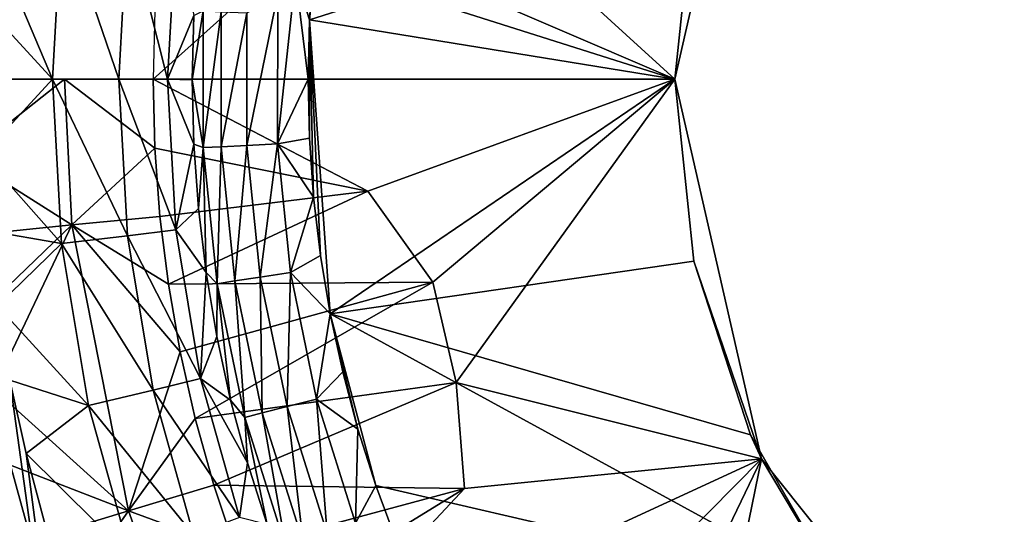
# Model space of a CAD drawing. Extents: x 0 to 460, y -413 to 413.
# Drawn here: x 184 to 210, y -11 to 2 of the extents above; entities that cross this region are included whole.
import ezdxf

# ---------------------------------------------------------------- set-up
doc = ezdxf.new("R2010")
doc.units = 0
doc.header["$MEASUREMENT"] = 0
doc.layers.get('0').update_dxf_attribs({"linetype": 'CONTINUOUS'})

msp = doc.modelspace()

# ---------------------------------------------------------------- linework, layer by layer
for points in [[(203.363, 9.697, -137.975), (195.03, 5.59, -132.383), (201.15, 0, -137.975)], [(203.363, 9.697, -137.975), (201.15, 0, -137.975), (201.15, 0, -155.936)], [(203.363, 9.697, -137.975), (201.15, 0, -155.936), (201.638, 4.647, -173.897)], [(194.622, 2.808, -132.383), (201.15, 0, -137.975), (195.03, 5.59, -132.383)], [(201.638, 4.647, -173.897), (191.821, 1.519, -173.897), (192.224, 5.284, -173.897)], [(192.224, 5.284, -173.897), (191.821, 1.519, -173.897), (192.108, 4.534, -173.897)], [(191.821, 1.519, -173.897), (201.638, 4.647, -173.897), (201.15, 0, -173.897)], [(192.108, 4.534, -173.897), (191.821, 1.519, -173.897), (191.929, 3.03, -173.897)], [(201.15, 0, -155.936), (201.15, 0, -173.897), (201.638, 4.647, -173.897)], [(185.26, 0, -166.846), (183.615, 3.867, -166.404), (185.497, 4.258, -166.867)], [(185.497, 4.258, -166.867), (186.949, 0, -167.931), (185.26, 0, -166.846)], [(185.497, 4.258, -166.867), (187.175, 4.06, -167.952), (186.949, 0, -167.931)], [(187.175, 4.06, -167.952), (188.194, 0, -169.53), (186.949, 0, -167.931)], [(187.175, 4.06, -167.952), (188.412, 3.907, -169.551), (188.194, 0, -169.53)], [(185.26, 0, -166.846), (183.476, 1.934, -166.392), (183.615, 3.867, -166.404)], [(188.864, 1.631, -171.388), (188.194, 0, -169.53), (188.412, 3.907, -169.551)], [(187.871, 1.759, -126.797), (187.827, 0, -126.796), (191.306, 3.131, -129.588)], [(187.827, 0, -126.796), (201.15, 0, -137.975), (191.306, 3.131, -129.588)], [(191.306, 3.131, -129.588), (201.15, 0, -137.975), (194.622, 2.808, -132.383)], [(191.461, 2.644, -173.871), (191.929, 3.03, -173.897), (191.821, 1.519, -173.897)], [(191.003, -1.654, -173.782), (191.015, 2.186, -173.782), (191.461, 2.644, -173.871)], [(191.785, 0.003, -173.897), (191.003, -1.654, -173.782), (191.461, 2.644, -173.871)], [(191.785, 0.003, -173.897), (191.461, 2.644, -173.871), (191.821, 1.519, -173.897)], [(190.22, -1.693, -173.43), (190.22, 1.692, -173.43), (191.015, 2.186, -173.782)], [(190.22, -1.693, -173.43), (191.015, 2.186, -173.782), (191.003, -1.654, -173.782)], [(183.429, 0, -166.387), (183.476, 1.934, -166.392), (185.26, 0, -166.846)], [(188.194, 0, -169.53), (188.864, 1.631, -171.388), (188.825, -0.018, -171.387)], [(188.825, -0.018, -171.387), (188.864, 1.631, -171.388), (189.104, 1.748, -172.152)], [(189.104, -1.749, -172.152), (188.825, -0.018, -171.387), (189.104, 1.748, -172.152)], [(189.104, -1.749, -172.152), (189.104, 1.748, -172.152), (189.564, 1.725, -172.865)], [(189.104, -1.749, -172.152), (189.564, 1.725, -172.865), (189.564, -1.726, -172.865)], [(189.564, -1.726, -172.865), (189.564, 1.725, -172.865), (190.22, 1.692, -173.43)], [(189.564, -1.726, -172.865), (190.22, 1.692, -173.43), (190.22, -1.693, -173.43)], [(191.82, -1.508, -173.897), (191.785, 0.003, -173.897), (191.821, 1.519, -173.897)], [(191.927, -3.011, -173.897), (191.82, -1.508, -173.897), (191.821, 1.519, -173.897)], [(191.927, -3.011, -173.897), (191.821, 1.519, -173.897), (192.104, -4.508, -173.897)], [(192.104, -4.508, -173.897), (191.821, 1.519, -173.897), (192.352, -5.999, -173.897)], [(201.15, 0, -173.897), (192.352, -5.999, -173.897), (191.821, 1.519, -173.897)], [(185.561, 0, -125.459), (182.983, 0, -124.93), (183.031, -2.001, -124.931)], [(185.748, -3.721, -125.462), (185.561, 0, -125.459), (183.031, -2.001, -124.931)], [(187.871, -1.759, -126.797), (185.561, 0, -125.459), (185.748, -3.721, -125.462)], [(187.871, -1.759, -126.797), (187.827, 0, -126.796), (185.561, 0, -125.459)], [(193.309, -2.858, -131.281), (201.15, 0, -137.975), (187.827, 0, -126.796)], [(187.871, -1.759, -126.797), (193.309, -2.858, -131.281), (187.827, 0, -126.796)], [(191.003, -1.654, -173.782), (191.785, 0.003, -173.897), (191.82, -1.508, -173.897)], [(201.15, 0, -173.897), (201.638, -4.647, -173.897), (192.352, -5.999, -173.897)], [(201.15, 0, -137.975), (193.309, -2.858, -131.281), (194.969, -5.185, -132.392)], [(201.15, 0, -137.975), (194.969, -5.185, -132.392), (195.565, -7.751, -132.4)], [(201.15, 0, -137.975), (195.565, -7.751, -132.4), (203.363, -9.697, -137.975)], [(201.15, 0, -155.936), (201.15, 0, -137.975), (203.363, -9.697, -137.975)], [(201.15, 0, -155.936), (203.363, -9.697, -137.975), (201.638, -4.647, -173.897)], [(201.15, 0, -155.936), (201.638, -4.647, -173.897), (201.15, 0, -173.897)], [(183.476, -1.935, -166.392), (183.429, 0, -166.387), (185.26, 0, -166.846)], [(185.26, 0, -166.846), (185.49, -4.195, -166.866), (183.476, -1.935, -166.392)], [(185.26, 0, -166.846), (186.949, 0, -167.931), (187.169, -4, -167.952)], [(185.26, 0, -166.846), (187.169, -4, -167.952), (185.49, -4.195, -166.866)], [(186.949, 0, -167.931), (188.194, 0, -169.53), (188.405, -3.849, -169.55)], [(186.949, 0, -167.931), (188.405, -3.849, -169.55), (187.169, -4, -167.952)], [(188.865, -1.663, -171.388), (188.194, 0, -169.53), (188.825, -0.018, -171.387)], [(188.405, -3.849, -169.55), (188.194, 0, -169.53), (188.865, -1.663, -171.388)], [(188.825, -0.018, -171.387), (189.104, -1.749, -172.152), (188.865, -1.663, -171.388)], [(191.003, -1.654, -173.782), (191.82, -1.508, -173.897), (191.927, -3.011, -173.897)], [(188.001, -3.506, -126.798), (187.871, -1.759, -126.797), (185.748, -3.721, -125.462)], [(188.001, -3.506, -126.798), (193.309, -2.858, -131.281), (187.871, -1.759, -126.797)], [(188.405, -3.849, -169.55), (188.865, -1.663, -171.388), (188.982, -3.305, -171.392)], [(188.982, -3.305, -171.392), (188.865, -1.663, -171.388), (189.104, -1.749, -172.152)], [(189.104, -1.749, -172.152), (189.178, -4.943, -171.399), (188.982, -3.305, -171.392)], [(189.459, -5.225, -172.161), (189.104, -1.749, -172.152), (189.564, -1.726, -172.865)], [(189.104, -1.749, -172.152), (189.459, -5.225, -172.161), (189.178, -4.943, -171.399)], [(189.459, -5.225, -172.161), (189.564, -1.726, -172.865), (189.915, -5.155, -172.871)], [(189.915, -5.155, -172.871), (189.564, -1.726, -172.865), (190.22, -1.693, -173.43)], [(189.915, -5.155, -172.871), (190.22, -1.693, -173.43), (190.564, -5.057, -173.433)], [(190.564, -5.057, -173.433), (190.22, -1.693, -173.43), (191.003, -1.654, -173.782)], [(190.564, -5.057, -173.433), (191.003, -1.654, -173.782), (191.338, -4.939, -173.783)], [(191.338, -4.939, -173.783), (191.003, -1.654, -173.782), (191.927, -3.011, -173.897)], [(185.748, -3.721, -125.462), (183.031, -2.001, -124.931), (183.176, -3.987, -124.931)], [(185.49, -4.195, -166.866), (183.616, -3.871, -166.404), (183.476, -1.935, -166.392)], [(193.309, -2.858, -131.281), (188.001, -3.506, -126.798), (188.217, -5.24, -126.799)], [(188.217, -5.24, -126.799), (194.969, -5.185, -132.392), (193.309, -2.858, -131.281)], [(191.338, -4.939, -173.783), (191.927, -3.011, -173.897), (192.104, -4.508, -173.897)], [(188.001, -3.506, -126.798), (185.748, -3.721, -125.462), (188.217, -5.24, -126.799)], [(188.982, -3.305, -171.392), (189.178, -4.943, -171.399), (188.405, -3.849, -169.55)], [(185.748, -3.721, -125.462), (183.176, -3.987, -124.931), (183.417, -5.959, -124.932)], [(185.748, -3.721, -125.462), (183.417, -5.959, -124.932), (183.753, -7.917, -124.934)], [(183.753, -7.917, -124.934), (187.201, -11.033, -125.464), (185.748, -3.721, -125.462)], [(188.518, -6.962, -126.8), (185.748, -3.721, -125.462), (187.201, -11.033, -125.464)], [(188.217, -5.24, -126.799), (185.748, -3.721, -125.462), (188.518, -6.962, -126.8)], [(183.616, -3.871, -166.404), (185.49, -4.195, -166.866), (183.848, -5.794, -166.424)], [(185.49, -4.195, -166.866), (187.169, -4, -167.952), (187.826, -7.949, -168.012)], [(187.169, -4, -167.952), (188.405, -3.849, -169.55), (189.038, -7.648, -169.611)], [(187.169, -4, -167.952), (189.038, -7.648, -169.611), (187.826, -7.949, -168.012)], [(188.405, -3.849, -169.55), (189.178, -4.943, -171.399), (189.038, -7.648, -169.611)], [(186.178, -8.336, -166.927), (183.848, -5.794, -166.424), (185.49, -4.195, -166.866)], [(185.49, -4.195, -166.866), (187.826, -7.949, -168.012), (186.178, -8.336, -166.927)], [(192.104, -4.508, -173.897), (192.352, -5.999, -173.897), (191.338, -4.939, -173.783)], [(203.082, -9.091, -173.897), (192.352, -5.999, -173.897), (201.638, -4.647, -173.897)], [(201.638, -4.647, -173.897), (203.363, -9.697, -137.975), (203.082, -9.091, -173.897)], [(189.453, -6.578, -171.408), (189.038, -7.648, -169.611), (189.178, -4.943, -171.399)], [(189.453, -6.578, -171.408), (189.178, -4.943, -171.399), (189.459, -5.225, -172.161)], [(191.247, -8.367, -173.438), (190.564, -5.057, -173.433), (191.338, -4.939, -173.783)], [(191.247, -8.367, -173.438), (191.338, -4.939, -173.783), (192.001, -8.173, -173.784)], [(192.001, -8.173, -173.784), (191.338, -4.939, -173.783), (192.352, -5.999, -173.897)], [(188.518, -6.962, -126.8), (194.969, -5.185, -132.392), (188.217, -5.24, -126.799)], [(194.969, -5.185, -132.392), (188.518, -6.962, -126.8), (188.905, -8.673, -126.802)], [(188.905, -8.673, -126.802), (195.565, -7.751, -132.4), (194.969, -5.185, -132.392)], [(189.459, -5.225, -172.161), (189.807, -8.205, -171.42), (189.453, -6.578, -171.408)], [(190.166, -8.644, -172.18), (189.459, -5.225, -172.161), (189.915, -5.155, -172.871)], [(189.459, -5.225, -172.161), (190.166, -8.644, -172.18), (189.807, -8.205, -171.42)], [(190.613, -8.529, -172.882), (189.915, -5.155, -172.871), (190.564, -5.057, -173.433)], [(190.166, -8.644, -172.18), (189.915, -5.155, -172.871), (190.613, -8.529, -172.882)], [(190.613, -8.529, -172.882), (190.564, -5.057, -173.433), (191.247, -8.367, -173.438)], [(186.178, -8.336, -166.927), (184.17, -7.693, -166.452), (183.848, -5.794, -166.424)], [(192.001, -8.173, -173.784), (192.352, -5.999, -173.897), (192.671, -7.479, -173.897)], [(192.352, -5.999, -173.897), (205.418, -13.137, -173.897), (193.514, -10.383, -173.897)], [(192.352, -5.999, -173.897), (193.514, -10.383, -173.897), (193.058, -8.941, -173.897)], [(205.418, -13.137, -173.897), (192.352, -5.999, -173.897), (203.082, -9.091, -173.897)], [(193.058, -8.941, -173.897), (192.671, -7.479, -173.897), (192.352, -5.999, -173.897)], [(189.807, -8.205, -171.42), (189.038, -7.648, -169.611), (189.453, -6.578, -171.408)], [(188.518, -6.962, -126.8), (187.201, -11.033, -125.464), (188.905, -8.673, -126.802)], [(193.058, -8.941, -173.897), (192.001, -8.173, -173.784), (192.671, -7.479, -173.897)], [(187.002, -28.148, -166.7), (173.648, -28.579, -165.531), (184.17, -7.693, -166.452)], [(187.002, -28.148, -166.7), (184.17, -7.693, -166.452), (184.581, -9.567, -166.488)], [(184.17, -7.693, -166.452), (186.178, -8.336, -166.927), (184.581, -9.567, -166.488)], [(187.826, -7.949, -168.012), (189.038, -7.648, -169.611), (190.031, -11.203, -169.707)], [(195.565, -7.751, -132.4), (188.905, -8.673, -126.802), (189.376, -10.369, -126.803)], [(190.236, -9.806, -171.435), (189.038, -7.648, -169.611), (189.807, -8.205, -171.42)], [(190.031, -11.203, -169.707), (189.038, -7.648, -169.611), (190.236, -9.806, -171.435)], [(189.376, -10.369, -126.803), (195.779, -10.456, -131.865), (195.565, -7.751, -132.4)], [(195.779, -10.456, -131.865), (203.363, -9.697, -137.975), (195.565, -7.751, -132.4)], [(183.753, -7.917, -124.934), (184.186, -9.861, -124.935), (187.201, -11.033, -125.464)], [(186.178, -8.336, -166.927), (187.826, -7.949, -168.012), (188.858, -11.643, -168.106)], [(187.826, -7.949, -168.012), (190.031, -11.203, -169.707), (188.858, -11.643, -168.106)], [(190.236, -9.806, -171.435), (189.807, -8.205, -171.42), (190.166, -8.644, -172.18)], [(192.269, -11.607, -173.446), (191.247, -8.367, -173.438), (192.001, -8.173, -173.784)], [(192.269, -11.607, -173.446), (192.001, -8.173, -173.784), (192.994, -11.341, -173.786)], [(192.001, -8.173, -173.784), (193.058, -8.941, -173.897), (192.994, -11.341, -173.786)], [(187.258, -12.212, -167.023), (184.581, -9.567, -166.488), (186.178, -8.336, -166.927)], [(186.178, -8.336, -166.927), (188.858, -11.643, -168.106), (187.258, -12.212, -167.023)], [(191.221, -11.992, -172.207), (190.166, -8.644, -172.18), (190.613, -8.529, -172.882)], [(191.657, -11.832, -172.899), (190.613, -8.529, -172.882), (191.247, -8.367, -173.438)], [(191.221, -11.992, -172.207), (190.613, -8.529, -172.882), (191.657, -11.832, -172.899)], [(191.657, -11.832, -172.899), (191.247, -8.367, -173.438), (192.269, -11.607, -173.446)], [(189.376, -10.369, -126.803), (188.905, -8.673, -126.802), (187.201, -11.033, -125.464)], [(190.166, -8.644, -172.18), (191.221, -11.992, -172.207), (190.738, -11.376, -171.452)], [(190.166, -8.644, -172.18), (190.738, -11.376, -171.452), (190.236, -9.806, -171.435)], [(193.514, -10.383, -173.897), (192.994, -11.341, -173.786), (193.058, -8.941, -173.897)], [(203.363, -9.697, -137.975), (205.418, -13.137, -173.897), (203.082, -9.091, -173.897)], [(187.002, -28.148, -166.7), (184.581, -9.567, -166.488), (185.081, -11.418, -166.532)], [(187.258, -12.212, -167.023), (185.081, -11.418, -166.532), (184.581, -9.567, -166.488)], [(190.236, -9.806, -171.435), (190.738, -11.376, -171.452), (190.031, -11.203, -169.707)], [(203.363, -9.697, -137.975), (195.779, -10.456, -131.865), (191.276, -15.278, -126.809)], [(203.363, -9.697, -137.975), (191.276, -15.278, -126.809), (197.955, -15.18, -131.793)], [(197.955, -15.18, -131.793), (199.92, -16.883, -132.39), (203.363, -9.697, -137.975)], [(203.363, -9.697, -137.975), (199.92, -16.883, -132.39), (201.493, -18.871, -132.4)], [(201.493, -18.871, -132.4), (209.565, -17.474, -137.975), (203.363, -9.697, -137.975)], [(209.565, -17.474, -137.975), (205.418, -13.137, -173.897), (203.363, -9.697, -137.975)], [(184.186, -9.861, -124.935), (182.665, -12.085, -124.866), (184.716, -11.791, -124.936)], [(187.201, -11.033, -125.464), (184.186, -9.861, -124.935), (184.716, -11.791, -124.936)], [(189.93, -12.036, -126.805), (189.376, -10.369, -126.803), (187.201, -11.033, -125.464)], [(195.779, -10.456, -131.865), (189.376, -10.369, -126.803), (189.93, -12.036, -126.805)], [(195.779, -10.456, -131.865), (189.93, -12.036, -126.805), (190.561, -13.665, -126.806)], [(190.561, -13.665, -126.806), (191.276, -15.278, -126.809), (195.779, -10.456, -131.865)], [(194.039, -11.807, -173.897), (192.994, -11.341, -173.786), (193.514, -10.383, -173.897)], [(205.418, -13.137, -173.897), (194.039, -11.807, -173.897), (193.514, -10.383, -173.897)], [(185.34, -13.687, -124.938), (187.201, -11.033, -125.464), (184.716, -11.791, -124.936)], [(187.201, -11.033, -125.464), (185.34, -13.687, -124.938), (188.457, -14.541, -125.464)], [(189.93, -12.036, -126.805), (187.201, -11.033, -125.464), (188.457, -14.541, -125.464)]]:
    msp.add_3dface(points)

doc.saveas('drawing.dxf')
